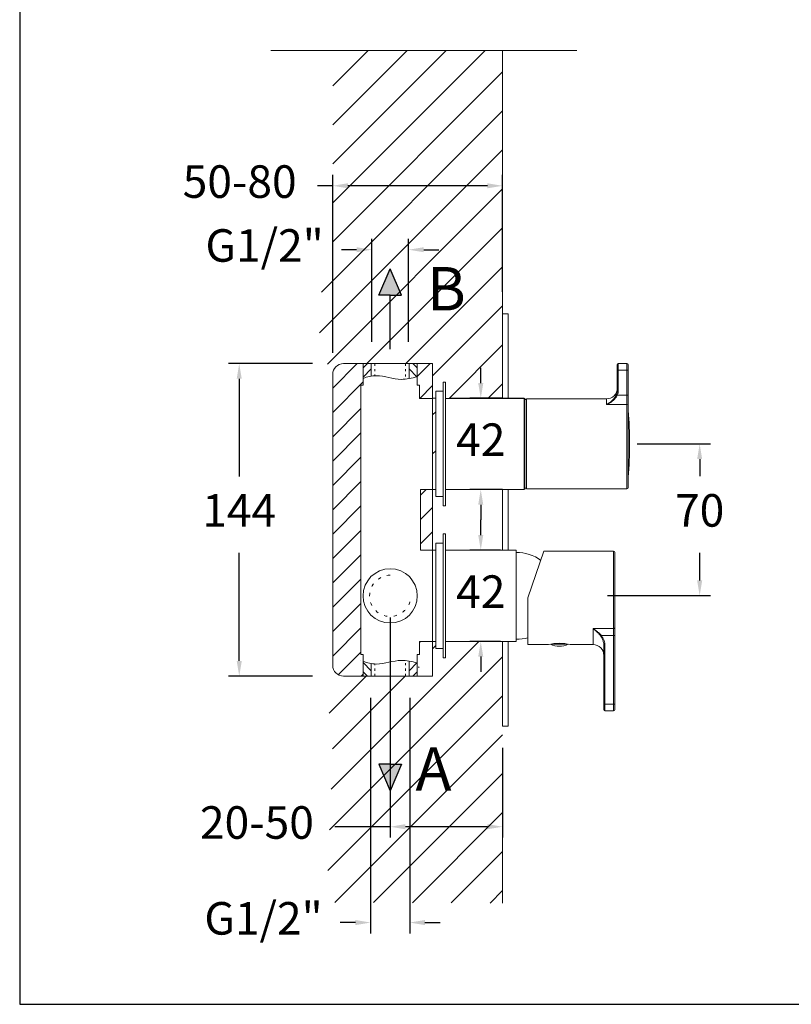
# Model space of a CAD drawing. Units: millimetres. Extents: x 152.4 to 232.4, y 75.5 to 158.
# Drawn here: x 152.4 to 188, y 75.5 to 120.8 of the extents above; entities that cross this region are included whole.
import ezdxf

# ---------------------------------------------------------------- set-up
doc = ezdxf.new("R2010")
doc.units = ezdxf.units.MM
doc.header["$PDSIZE"] = -1
doc.linetypes.add('SHORT_DASH', pattern=[3, 0.75, -1.5, 0.75])
doc.layers.add('COTAS', color=252, linetype='Continuous')
doc.layers.add('cuerpo', color=7, linetype='Continuous', lineweight=5)
doc.layers.add('Lineas finas', color=253, linetype='Continuous', lineweight=5)
doc.styles.add('ARIAL', font='arial.ttf')
doc.dimstyles.new('RS (E1.10)', dxfattribs={"dimtxt": 1.5, "dimasz": 0.7, "dimexe": 0.5, "dimexo": 1, "dimgap": 1, "dimtad": 0, "dimtih": 1, "dimtoh": 1, "dimdec": 0, "dimlfac": 10, "dimtxsty": 'ARIAL', "dimcen": 0, "dimclrd": 256, "dimclre": 256, "dimclrt": 256, "dimadec": 0, "dimazin": 0, "dimtfac": 1, "dimtdec": 0, "dimtofl": 0, "dimtmove": 0, "dimatfit": 3, "dimfxl": 1, "dimlwd": -1, "dimlwe": -1, "dimarcsym": 0})
pattern_1 = [(45, (-2217.2283, -484.6133), (-0.8980256, 0.8980256), [])]

# ---------------------------------------------------------------- blocks, each defined once
blk = doc.blocks.new('*D33')
at = {"layer": 'COTAS', "transparency": 16777216}
for p, q in [((173.679, 104.096), (173.679, 104.796)), ((174.674, 103.396), (173.179, 103.396)), ((174.674, 99.196), (173.179, 99.196)), ((173.679, 98.496), (173.679, 97.796))]:
    blk.add_line(p, q, dxfattribs=at)
for points in [[(173.562, 104.096), (173.796, 104.096), (173.679, 103.396)], [(173.562, 98.496), (173.796, 98.496), (173.679, 99.196)]]:
    blk.add_solid(points, dxfattribs=at)
at = {"layer": 'Defpoints', "color": 0, "transparency": 16777216}
for p in [(173.679, 103.396), (175.674, 103.396), (175.674, 99.196)]:
    blk.add_point(p, dxfattribs=at)
at = {"layer": 'COTAS', "transparency": 16777216, "insert": (173.679, 101.296), "char_height": 1.5, "attachment_point": 5, "style": 'ARIAL'}
blk.add_mtext('42', dxfattribs=at)
blk = doc.blocks.new('*D34')
at = {"layer": 'COTAS', "transparency": 16777216}
for p, q in [((168.654, 105.996), (168.654, 110.743)), ((170.354, 105.996), (170.354, 110.743)), ((167.954, 110.243), (167.254, 110.243)), ((171.054, 110.243), (171.754, 110.243))]:
    blk.add_line(p, q, dxfattribs=at)
for points in [[(167.954, 110.359), (167.954, 110.126), (168.654, 110.243)], [(171.054, 110.359), (171.054, 110.126), (170.354, 110.243)]]:
    blk.add_solid(points, dxfattribs=at)
at = {"layer": 'Defpoints', "color": 0, "transparency": 16777216}
for p in [(170.354, 110.243), (168.654, 104.996), (170.354, 104.996)]:
    blk.add_point(p, dxfattribs=at)
at = {"layer": 'COTAS', "transparency": 16777216, "insert": (163.716, 110.243), "char_height": 1.5, "attachment_point": 5, "style": 'ARIAL'}
blk.add_mtext('G1/2"', dxfattribs=at)
blk = doc.blocks.new('*D35')
at = {"layer": 'COTAS', "transparency": 16777216}
for p, q in [((168.604, 89.596), (168.604, 78.744)), ((170.404, 89.596), (170.404, 78.744)), ((167.904, 79.244), (167.204, 79.244)), ((171.104, 79.244), (171.804, 79.244))]:
    blk.add_line(p, q, dxfattribs=at)
for points in [[(167.904, 79.361), (167.904, 79.127), (168.604, 79.244)], [(171.104, 79.361), (171.104, 79.127), (170.404, 79.244)]]:
    blk.add_solid(points, dxfattribs=at)
at = {"layer": 'Defpoints', "color": 0, "transparency": 16777216}
for p in [(168.604, 90.596), (170.404, 90.596), (170.404, 79.244)]:
    blk.add_point(p, dxfattribs=at)
at = {"layer": 'COTAS', "transparency": 16777216, "insert": (163.666, 79.244), "char_height": 1.5, "attachment_point": 5, "style": 'ARIAL'}
blk.add_mtext('G1/2"', dxfattribs=at)
blk = doc.blocks.new('*D36')
at = {"layer": 'COTAS', "transparency": 16777216}
for p, q in [((165.93, 104.996), (162.047, 104.996)), ((162.547, 104.296), (162.547, 99.789)), ((162.547, 91.296), (162.547, 96.283)), ((165.93, 90.596), (162.047, 90.596))]:
    blk.add_line(p, q, dxfattribs=at)
for points in [[(162.43, 104.296), (162.664, 104.296), (162.547, 104.996)], [(162.43, 91.296), (162.664, 91.296), (162.547, 90.596)]]:
    blk.add_solid(points, dxfattribs=at)
at = {"layer": 'Defpoints', "color": 0, "transparency": 16777216}
for p in [(162.547, 104.996), (166.93, 104.996), (166.93, 90.596)]:
    blk.add_point(p, dxfattribs=at)
at = {"layer": 'COTAS', "transparency": 16777216, "insert": (162.547, 98.036), "char_height": 1.5, "attachment_point": 5, "style": 'ARIAL'}
blk.add_mtext('144', dxfattribs=at)
blk = doc.blocks.new('*D37')
at = {"layer": 'COTAS', "transparency": 16777216}
for p, q in [((169.504, 93.296), (169.504, 83.159)), ((174.685, 87.296), (174.685, 83.159)), ((169.504, 83.659), (166.961, 83.659)), ((173.985, 83.659), (170.204, 83.659))]:
    blk.add_line(p, q, dxfattribs=at)
for points in [[(170.204, 83.776), (170.204, 83.542), (169.504, 83.659)], [(173.985, 83.776), (173.985, 83.542), (174.685, 83.659)]]:
    blk.add_solid(points, dxfattribs=at)
at = {"layer": 'Defpoints', "color": 0, "transparency": 16777216}
for p in [(169.504, 94.296), (174.685, 88.296), (174.685, 83.659)]:
    blk.add_point(p, dxfattribs=at)
at = {"layer": 'COTAS', "transparency": 16777216, "insert": (163.362, 83.659), "char_height": 1.5, "attachment_point": 5, "style": 'ARIAL'}
blk.add_mtext('20-50', dxfattribs=at)
blk = doc.blocks.new('*D38')
at = {"layer": 'COTAS', "transparency": 16777216}
for p, q in [((180.894, 101.296), (184.269, 101.296)), ((183.769, 100.596), (183.769, 99.805)), ((183.769, 95.007), (183.769, 96.273)), ((179.514, 94.307), (184.269, 94.307))]:
    blk.add_line(p, q, dxfattribs=at)
for points in [[(183.652, 100.596), (183.886, 100.596), (183.769, 101.296)], [(183.652, 95.007), (183.886, 95.007), (183.769, 94.307)]]:
    blk.add_solid(points, dxfattribs=at)
at = {"layer": 'Defpoints', "color": 0, "transparency": 16777216}
for p in [(179.894, 101.296), (178.514, 94.307), (183.769, 94.307)]:
    blk.add_point(p, dxfattribs=at)
at = {"layer": 'COTAS', "transparency": 16777216, "insert": (183.769, 98.039), "char_height": 1.5, "attachment_point": 5, "style": 'ARIAL'}
blk.add_mtext('70', dxfattribs=at)
blk = doc.blocks.new('*D39')
at = {"layer": 'COTAS', "transparency": 16777216}
for p, q in [((166.854, 105.496), (166.854, 113.687)), ((174.685, 108.296), (174.685, 113.687)), ((166.854, 113.187), (166.154, 113.187)), ((173.985, 113.187), (167.554, 113.187))]:
    blk.add_line(p, q, dxfattribs=at)
for points in [[(167.554, 113.304), (167.554, 113.071), (166.854, 113.187)], [(173.985, 113.304), (173.985, 113.071), (174.685, 113.187)]]:
    blk.add_solid(points, dxfattribs=at)
at = {"layer": 'Defpoints', "color": 0, "transparency": 16777216}
for p in [(174.685, 113.187), (174.685, 107.296), (166.854, 104.496)]:
    blk.add_point(p, dxfattribs=at)
at = {"layer": 'COTAS', "transparency": 16777216, "insert": (162.568, 113.187), "char_height": 1.5, "width": 2.16201, "attachment_point": 5, "style": 'ARIAL'}
blk.add_mtext('50-80', dxfattribs=at)
blk = doc.blocks.new('*D40')
at = {"layer": 'COTAS', "transparency": 16777216}
for p, q in [((173.679, 97.096), (173.679, 97.796)), ((174.587, 96.396), (173.179, 96.396)), ((174.587, 92.196), (173.179, 92.196)), ((173.679, 91.496), (173.679, 90.796))]:
    blk.add_line(p, q, dxfattribs=at)
for points in [[(173.562, 97.096), (173.796, 97.096), (173.679, 96.396)], [(173.562, 91.496), (173.796, 91.496), (173.679, 92.196)]]:
    blk.add_solid(points, dxfattribs=at)
at = {"layer": 'Defpoints', "color": 0, "transparency": 16777216}
for p in [(173.679, 96.396), (175.587, 96.396), (175.587, 92.196)]:
    blk.add_point(p, dxfattribs=at)
at = {"layer": 'COTAS', "transparency": 16777216, "insert": (173.679, 94.296), "char_height": 1.5, "attachment_point": 5, "style": 'ARIAL'}
blk.add_mtext('42', dxfattribs=at)

msp = doc.modelspace()

# ---------------------------------------------------------------- hatches: boundary and pattern name
h = msp.add_hatch(color=256)
h.dxf.hatch_style = 1
h.paths.add_polyline_path([(169.504, 109.361), (168.984, 108.145), (169.504, 108.145), (170.024, 108.145)])
h = msp.add_hatch(color=256)
h.dxf.hatch_style = 1
h.paths.add_polyline_path([(169.504, 85.319), (168.984, 86.536), (169.504, 86.536), (170.024, 86.536)])
at = {"layer": 'Lineas finas'}
h = msp.add_hatch(dxfattribs=at)
h.set_pattern_fill('ANSI31', color=256, scale=0.4)
h.set_pattern_definition(pattern_1)
edge = h.paths.add_edge_path()
edge.add_line((174.685, 119.428), (166.854, 119.428))
edge.add_line((166.854, 119.428), (166.854, 109.718))
edge.add_arc((171.956, 107.079), 5.744, 152.6498, 205.8343)
edge.add_line((166.786, 104.576), (167.354, 104.996))
edge.add_line((167.354, 104.996), (168.257, 104.996))
edge.add_line((168.257, 104.996), (170.751, 104.996))
edge.add_line((170.751, 104.996), (171.454, 104.996))
edge.add_line((171.454, 104.996), (171.454, 99.496))
edge.add_line((171.454, 99.496), (171.604, 99.496))
edge.add_line((171.604, 99.496), (171.604, 103.726))
edge.add_line((171.604, 103.726), (171.954, 103.726))
edge.add_line((171.954, 103.726), (171.954, 104.146))
edge.add_line((171.954, 104.146), (172.054, 103.394))
edge.add_line((172.054, 103.394), (172.364, 103.396))
edge.add_line((172.364, 103.396), (174.995, 103.396))
edge.add_line((174.995, 103.396), (174.685, 103.396))
edge.add_line((174.685, 103.396), (174.685, 119.428))
h = msp.add_hatch(dxfattribs=at)
h.set_pattern_fill('ANSI31', color=256, scale=0.25)
h.set_pattern_definition([(45, (70.8838, -132.4155), (-0.561266, 0.561266), [])])
edge = h.paths.add_edge_path()
edge.add_arc((167.354, 91.096), 0.5, 180.0203, 270)
edge.add_line((167.354, 90.596), (168.257, 90.596))
edge.add_line((168.257, 90.596), (168.257, 91.596))
edge.add_line((168.257, 91.596), (168.154, 91.596))
edge.add_line((168.154, 91.596), (168.154, 101.296))
edge.add_line((168.154, 101.296), (168.154, 103.394))
edge.add_line((168.154, 103.394), (168.157, 103.996))
edge.add_line((168.157, 103.996), (168.257, 103.996))
edge.add_line((168.257, 103.996), (168.257, 104.996))
edge.add_line((168.257, 104.996), (167.354, 104.996))
edge.add_arc((167.354, 104.496), 0.5, 90, 180.0203)
edge.add_line((166.854, 104.496), (166.854, 91.096))
h.paths.add_polyline_path([(170.851, 103.394), (171.454, 103.394), (171.454, 104.996), (170.751, 104.996), (170.751, 103.996), (170.851, 103.996)])
edge = h.paths.add_edge_path()
edge.add_spline(control_points=[(170.904, 92.198), (170.886, 92.198), (170.869, 92.198), (170.851, 92.198)], knot_values=[0, 0, 0, 0, 1, 1, 1, 1], degree=3, periodic=0)
edge.add_line((170.851, 92.198), (170.801, 90.596))
edge.add_line((170.801, 90.596), (170.701, 90.596))
edge.add_line((170.701, 90.596), (170.751, 90.596))
edge.add_line((170.751, 90.596), (171.454, 90.596))
edge.add_line((171.454, 90.596), (171.38, 90.596))
edge.add_line((171.38, 90.596), (170.825, 90.596))
h.paths.add_polyline_path([(170.904, 96.394), (171.454, 96.394), (171.454, 99.198), (170.904, 99.198)])
at = {"layer": 'Lineas finas', "linetype": 'Continuous'}
h = msp.add_hatch(dxfattribs=at)
h.set_pattern_fill('ANSI31', color=256, scale=2.4, style=0)
h.set_pattern_definition([(45, (122.13222, 59.52218), (-0.212132, 0.212132), [])])
edge = h.paths.add_edge_path()
edge.add_spline(control_points=[(168.154, 104.271), (168.297, 104.334), (168.449, 104.384), (168.604, 104.412)], knot_values=[0, 0, 0, 0, 4.68546, 4.68546, 4.68546, 4.68546], degree=3, periodic=0)
edge.add_line((168.634, 104.417), (168.634, 104.996))
edge.add_line((168.634, 104.996), (168.257, 104.996))
edge.add_line((168.257, 104.996), (168.257, 104.314))
h = msp.add_hatch(dxfattribs=at)
h.set_pattern_fill('ANSI31', color=256, scale=2.4, style=0)
h.set_pattern_definition([(135, (216.8761, 59.52218), (0.212132, 0.212132), [])])
edge = h.paths.add_edge_path()
edge.add_spline(control_points=[(170.854, 104.42), (170.7, 104.377), (170.569, 104.344), (170.424, 104.312)], knot_values=[0, 0, 0, 0, 4.68546, 4.68546, 4.68546, 4.68546], degree=3, periodic=0)
edge.add_line((170.374, 104.302), (170.374, 104.996))
edge.add_line((170.374, 104.996), (170.751, 104.996))
edge.add_line((170.751, 104.996), (170.751, 104.42))
at = {"layer": 'Lineas finas'}
h = msp.add_hatch(dxfattribs=at)
h.set_pattern_fill('ANSI31', color=256, scale=0.4)
h.set_pattern_definition(pattern_1)
edge = h.paths.add_edge_path()
edge.add_line((174.685, 92.196), (172.054, 92.196))
edge.add_line((172.054, 92.196), (172.054, 91.446))
edge.add_line((172.054, 91.446), (171.604, 91.866))
edge.add_line((171.604, 91.866), (171.604, 92.196))
edge.add_line((171.604, 92.196), (171.454, 92.198))
edge.add_line((171.454, 92.198), (171.453, 90.596))
edge.add_line((171.453, 90.596), (167.556, 90.596))
edge.add_line((167.556, 90.596), (166.747, 90.692))
edge.add_arc((180.467, 89.363), 13.785, 174.4697, 189.046)
edge.add_line((166.854, 87.196), (166.573, 80.17))
edge.add_line((166.573, 80.17), (174.685, 80.141))
edge.add_line((174.685, 80.141), (174.685, 84.396))
edge.add_line((174.685, 84.396), (174.685, 92.196))
at = {"layer": 'Lineas finas', "linetype": 'Continuous'}
h = msp.add_hatch(dxfattribs=at)
h.set_pattern_fill('ANSI31', color=256, scale=2.4, style=0)
h.set_pattern_definition([(315, (122.13222, 136.06965), (-0.212132, -0.212132), [])])
edge = h.paths.add_edge_path()
edge.add_spline(control_points=[(168.154, 91.321), (168.297, 91.258), (168.449, 91.208), (168.604, 91.18)], knot_values=[0, 0, 0, 0, 4.68546, 4.68546, 4.68546, 4.68546], degree=3, periodic=0)
edge.add_line((168.634, 91.18), (168.634, 90.596))
edge.add_line((168.634, 90.596), (168.257, 90.596))
edge.add_line((168.257, 90.596), (168.257, 91.278))
h = msp.add_hatch(dxfattribs=at)
h.set_pattern_fill('ANSI31', color=256, scale=2.4, style=0)
h.set_pattern_definition([(225, (216.8761, 136.06965), (0.212132, -0.212132), [])])
edge = h.paths.add_edge_path()
edge.add_spline(control_points=[(170.854, 91.172), (170.7, 91.214), (170.569, 91.248), (170.374, 91.29)], knot_values=[0, 0, 0, 0, 4.68546, 4.68546, 4.68546, 4.68546], degree=3, periodic=0)
edge.add_line((170.374, 91.28), (170.374, 90.596))
edge.add_line((170.374, 90.596), (170.751, 90.596))
edge.add_line((170.751, 90.596), (170.751, 91.172))

# ---------------------------------------------------------------- linework, layer by layer
for p, q in [((168.984, 108.145), (169.504, 109.361)), ((170.024, 108.145), (169.504, 109.361)), ((169.504, 108.145), (168.984, 108.145)), ((169.504, 105.664), (169.504, 108.145)), ((169.504, 108.145), (170.024, 108.145)), ((169.504, 89.016), (169.504, 86.536)), ((169.504, 86.536), (168.984, 86.536)), ((168.984, 86.536), (169.504, 85.319)), ((169.504, 86.536), (170.024, 86.536)), ((170.024, 86.536), (169.504, 85.319))]:
    msp.add_line(p, q)
at = {"color": 3}
msp.add_lwpolyline([(152.428, 75.478), (232.428, 75.478), (232.428, 154.917), (152.428, 154.917), (152.428, 75.478)], dxfattribs=at)
at = {"layer": 'cuerpo'}
for p, q in [((174.685, 119.428), (174.685, 103.396)), ((174.685, 107.296), (174.935, 107.296)), ((174.685, 103.394), (174.685, 107.296)), ((174.935, 107.296), (174.935, 103.394)), ((168.257, 104.996), (170.751, 104.996)), ((168.257, 103.996), (168.257, 104.996)), ((168.634, 104.996), (168.634, 104.417)), ((170.374, 104.302), (170.374, 104.996)), ((170.751, 103.996), (170.751, 104.996)), ((179.969, 104.696), (179.969, 104.946)), ((180.019, 104.696), (180.019, 104.996)), ((180.419, 104.996), (180.019, 104.996)), ((180.419, 104.996), (180.419, 104.696)), ((180.469, 104.946), (180.469, 104.696)), ((179.969, 104.696), (180.019, 104.696)), ((179.969, 104.696), (179.969, 103.774)), ((180.019, 103.774), (180.019, 104.696)), ((180.019, 104.696), (180.419, 104.696)), ((180.419, 104.696), (180.419, 103.547)), ((180.419, 104.696), (180.469, 104.696)), ((180.469, 103.547), (180.469, 104.696)), ((168.157, 103.996), (168.157, 103.394)), ((168.257, 103.996), (168.157, 103.996)), ((168.157, 103.996), (168.157, 101.387)), ((168.257, 103.996), (168.157, 103.996)), ((170.851, 103.996), (170.751, 103.996)), ((170.851, 103.394), (170.851, 103.996)), ((172.054, 104.146), (171.954, 104.146)), ((171.954, 104.146), (171.954, 98.446)), ((171.954, 103.726), (171.604, 103.726)), ((171.604, 103.726), (171.604, 98.866)), ((179.973, 103.774), (179.968, 103.74)), ((180.019, 103.774), (179.969, 103.774)), ((180.419, 103.547), (179.974, 103.547)), ((180.419, 103.547), (180.419, 103.11)), ((180.469, 103.547), (180.419, 103.547)), ((180.469, 103.547), (180.469, 103.066)), ((168.157, 103.394), (168.154, 103.394)), ((168.154, 92.198), (168.154, 103.394)), ((171.454, 103.394), (170.851, 103.394)), ((171.454, 92.198), (171.454, 103.396)), ((171.574, 103.396), (171.454, 103.396)), ((171.604, 103.396), (171.574, 103.396)), ((172.054, 103.394), (175.674, 103.394)), ((175.674, 103.396), (172.304, 103.396)), ((175.674, 100.066), (175.674, 103.396)), ((175.704, 99.196), (175.704, 103.396)), ((175.704, 99.196), (175.704, 103.396)), ((175.794, 103.338), (175.704, 103.338)), ((179.469, 103.371), (175.794, 103.371)), ((175.794, 99.221), (175.794, 103.371)), ((179.469, 103.371), (179.469, 103.11)), ((179.469, 103.11), (180.419, 103.11)), ((180.419, 103.11), (180.419, 99.221)), ((180.469, 103.066), (180.469, 99.271)), ((180.477, 102.83), (180.477, 99.762)), ((168.154, 91.596), (168.154, 101.296)), ((175.674, 99.196), (175.674, 100.066)), ((170.904, 99.198), (171.454, 99.198)), ((170.904, 99.198), (170.904, 96.394)), ((171.454, 99.196), (171.574, 99.196)), ((171.574, 99.196), (171.604, 99.196)), ((172.054, 99.196), (175.674, 99.196)), ((174.685, 96.396), (174.685, 99.196)), ((174.935, 99.196), (174.935, 96.396)), ((175.704, 99.253), (175.794, 99.253)), ((175.794, 99.221), (180.419, 99.221)), ((171.604, 98.866), (171.954, 98.866)), ((171.954, 98.446), (172.054, 98.446)), ((172.054, 97.146), (171.954, 97.146)), ((171.954, 97.146), (171.954, 91.446)), ((171.954, 96.726), (171.604, 96.726)), ((171.604, 96.726), (171.604, 91.866)), ((170.904, 96.394), (171.454, 96.394)), ((171.604, 96.396), (171.454, 96.396)), ((175.304, 96.396), (172.054, 96.396)), ((175.304, 96.396), (175.304, 92.196)), ((175.304, 92.196), (175.304, 96.396)), ((175.304, 96.396), (175.304, 92.196)), ((176.594, 96.351), (175.854, 94.201)), ((179.804, 96.351), (176.594, 96.351)), ((179.804, 96.351), (179.804, 92.79)), ((175.854, 94.201), (175.854, 92.051)), ((178.854, 92.79), (179.804, 92.79)), ((178.854, 92.051), (178.854, 92.79)), ((179.804, 92.79), (179.804, 92.462)), ((170.851, 91.596), (170.851, 92.198)), ((171.454, 92.198), (170.904, 92.198)), ((171.454, 92.198), (171.604, 92.196)), ((172.054, 92.196), (175.304, 92.196)), ((174.685, 88.296), (174.685, 92.196)), ((174.935, 88.296), (174.935, 92.196)), ((179.246, 92.462), (179.804, 92.462)), ((179.854, 92.462), (179.804, 92.462)), ((179.804, 92.462), (179.804, 89.301)), ((179.854, 92.462), (179.854, 89.301)), ((171.604, 91.866), (171.954, 91.866)), ((175.854, 92.051), (176.804, 92.051)), ((177.678, 92.077), (176.932, 92.077)), ((177.804, 92.051), (178.854, 92.051)), ((179.351, 92.048), (179.358, 91.983)), ((179.351, 92.048), (179.358, 91.983)), ((179.351, 92.046), (179.354, 91.983)), ((179.354, 91.983), (179.404, 91.983)), ((179.354, 91.983), (179.354, 89.301)), ((179.404, 89.301), (179.404, 91.983)), ((168.257, 91.596), (168.154, 91.596)), ((168.257, 91.596), (168.157, 91.596)), ((168.257, 91.596), (168.257, 90.596)), ((168.257, 91.596), (168.257, 90.696)), ((170.374, 90.596), (170.374, 91.29)), ((170.851, 91.596), (170.751, 91.596)), ((170.751, 90.596), (170.751, 91.596)), ((171.954, 91.446), (172.054, 91.446)), ((168.634, 91.175), (168.634, 90.596)), ((170.751, 90.596), (168.257, 90.596)), ((179.354, 89.301), (179.404, 89.301)), ((179.804, 89.301), (179.404, 89.301)), ((179.404, 89.301), (179.404, 89.001)), ((179.404, 89.001), (179.804, 89.001)), ((179.804, 89.301), (179.804, 89.001)), ((179.804, 89.301), (179.854, 89.301)), ((174.935, 88.296), (174.685, 88.296)), ((174.685, 84.396), (174.685, 80.141))]:
    msp.add_line(p, q, dxfattribs=at)
for points in [[(172.054, 104.146), (172.054, 98.446)], [(172.054, 97.146), (172.054, 91.446)]]:
    msp.add_lwpolyline(points, dxfattribs=at)
at = {"layer": 'cuerpo', "flags": 128}
msp.add_lwpolyline([(179.854, 92.823), (179.853, 92.817), (179.85, 92.811), (179.846, 92.805), (179.84, 92.8), (179.832, 92.796), (179.823, 92.793), (179.814, 92.791), (179.804, 92.79)], dxfattribs=at)
at = {"layer": 'cuerpo'}
for centre, radius, start, end in [((180.019, 104.946), 0.05, 90, 180), ((180.419, 104.946), 0.05, 0, 90), ((179.469, 103.871), 0.5, 270, 0), ((180.422, 103.063), 0.0472, 4.0955, 93.5799), ((180.428, 102.826), 0.05, 4.6067, 33.8183), ((161.439, 101.296), 19.1, 0, 4.6067), ((169.504, 101.296), 1.35, 176.1358, 180), ((161.439, 101.296), 19.1, 355.3933, 0), ((180.428, 99.766), 0.05, 326.1817, 355.3933), ((180.419, 99.271), 0.05, 270, 0), ((175.354, 94.497), 1.8, 52.3062, 91.5728), ((179.804, 96.301), 0.05, 0, 90), ((169.504, 94.296), 1.25, 90, 270), ((169.504, 94.296), 1.25, 270, 90), ((175.354, 94.095), 1.8, 268.4272, 286.1473), ((177.304, 89.931), 2.178, 76.7274, 103.2726), ((177.304, 92.904), 0.933, 243.5375, 295.8541), ((178.854, 91.551), 0.5, 0, 90), ((179.404, 89.051), 0.05, 180, 270), ((179.804, 89.051), 0.05, 270, 0)]:
    msp.add_arc(centre, radius, start, end, dxfattribs=at)
for points, knots in [([(168.257, 104.314), (168.451, 104.388), (169.048, 104.525), (169.879, 104.173), (170.506, 104.324), (170.751, 104.391)], [0.111317, 0.111317, 0.111317, 0.111317, 0.72766, 1.892823, 2.63957, 2.63957, 2.63957, 2.63957]), ([(179.469, 103.11), (179.495, 103.123), (179.539, 103.146), (179.606, 103.188), (179.667, 103.233), (179.73, 103.287), (179.788, 103.345), (179.843, 103.412), (179.892, 103.485), (179.916, 103.54), (179.928, 103.566)], [0, 0, 0, 0, 0.148342, 0.253726, 0.388135, 0.506403, 0.63666, 0.755354, 0.882043, 1, 1, 1, 1]), ([(179.974, 103.547), (179.961, 103.521), (179.934, 103.467), (179.887, 103.404), (179.841, 103.353), (179.799, 103.312), (179.749, 103.269), (179.687, 103.223), (179.62, 103.181), (179.546, 103.142), (179.498, 103.122), (179.469, 103.11)], [0, 0, 0, 0, 0.11708, 0.245518, 0.322765, 0.405842, 0.494915, 0.612509, 0.747174, 0.852046, 1, 1, 1, 1]), ([(179.928, 103.566), (179.942, 103.604), (179.965, 103.672), (179.968, 103.743), (179.969, 103.774)], [0, 0, 0, 0, 0.568453, 1, 1, 1, 1]), ([(179.928, 103.566), (179.93, 103.566), (179.932, 103.565), (179.943, 103.56), (179.958, 103.554), (179.969, 103.549), (179.974, 103.547)], [0, 0, 0, 0, 0.241566, 0.499999, 0.758433, 1, 1, 1, 1]), ([(180.019, 103.774), (180.017, 103.73), (180.012, 103.653), (179.986, 103.579), (179.974, 103.547)], [0, 0, 0, 0, 0.559845, 1, 1, 1, 1]), ([(179.854, 96.301), (179.854, 96.297), (179.854, 96.289), (179.854, 96.225), (179.854, 96.121), (179.854, 95.973), (179.854, 95.788), (179.854, 95.572), (179.854, 95.332), (179.854, 95.075), (179.854, 94.8), (179.854, 94.509), (179.854, 94.205), (179.854, 93.899), (179.854, 93.598), (179.854, 93.314), (179.854, 93.051), (179.854, 92.899), (179.854, 92.823)], [0, 0, 0, 0, 0.060259, 0.122399, 0.185859, 0.25, 0.314141, 0.377601, 0.439741, 0.5, 0.560259, 0.622399, 0.685859, 0.75, 0.814141, 0.877601, 0.939741, 1, 1, 1, 1]), ([(178.854, 92.79), (178.878, 92.772), (178.926, 92.734), (178.995, 92.674), (179.067, 92.605), (179.14, 92.528), (179.188, 92.465), (179.21, 92.435)], [0, 0, 0, 0, 0.192978, 0.388237, 0.552242, 0.788875, 1, 1, 1, 1]), ([(179.246, 92.462), (179.23, 92.481), (179.197, 92.52), (179.141, 92.575), (179.067, 92.641), (178.97, 92.716), (178.894, 92.765), (178.854, 92.79)], [0, 0, 0, 0, 0.139232, 0.28663, 0.447931, 0.709492, 1, 1, 1, 1]), ([(179.246, 92.462), (179.242, 92.46), (179.235, 92.454), (179.225, 92.446), (179.216, 92.44), (179.212, 92.437), (179.21, 92.435)], [0, 0, 0, 0, 0.245175, 0.5, 0.754825, 1, 1, 1, 1]), ([(179.21, 92.435), (179.232, 92.402), (179.275, 92.335), (179.315, 92.234), (179.338, 92.144), (179.349, 92.085), (179.35, 92.053), (179.351, 92.046)], [0, 0, 0, 0, 0.283251, 0.569047, 0.773298, 0.952834, 1, 1, 1, 1]), ([(179.404, 91.983), (179.402, 92.027), (179.398, 92.114), (179.366, 92.24), (179.317, 92.358), (179.27, 92.428), (179.246, 92.462)], [0, 0, 0, 0, 0.256933, 0.508758, 0.755196, 1, 1, 1, 1]), ([(168.257, 91.278), (168.451, 91.204), (169.048, 91.067), (169.879, 91.419), (170.506, 91.268), (170.751, 91.2)], [0.11132, 0.11132, 0.11132, 0.11132, 0.72766, 1.892823, 2.639564, 2.639564, 2.639564, 2.639564]), ([(179.354, 89.301), (179.354, 89.269), (179.354, 89.221), (179.354, 89.163), (179.354, 89.123), (179.354, 89.091), (179.354, 89.059), (179.354, 89.054), (179.354, 89.051)], [0, 0, 0, 0, 0.239443, 0.369653, 0.5, 0.63021, 0.760557, 1, 1, 1, 1]), ([(179.854, 89.301), (179.854, 89.269), (179.854, 89.221), (179.854, 89.163), (179.854, 89.123), (179.854, 89.091), (179.854, 89.059), (179.854, 89.054), (179.854, 89.051)], [0, 0, 0, 0, 0.239443, 0.369653, 0.5, 0.63021, 0.760557, 1, 1, 1, 1])]:
    msp.add_open_spline(points, degree=3, knots=knots, dxfattribs=at)
for points in [[(179.854, 92.823), (179.854, 92.769), (179.854, 92.661), (179.854, 92.529), (179.854, 92.462)], [(170.851, 92.198), (170.869, 92.198), (170.886, 92.198), (170.904, 92.198)]]:
    msp.add_open_spline(points, degree=3, dxfattribs=at)
at = {"layer": 'Lineas finas'}
for p, q in [((163.998, 119.428), (178.115, 119.428)), ((168.257, 104.996), (167.354, 104.996)), ((170.751, 104.996), (171.454, 104.996)), ((171.454, 104.996), (171.454, 103.394)), ((166.854, 91.096), (166.854, 104.496)), ((171.454, 90.596), (171.454, 92.198)), ((167.354, 90.596), (168.257, 90.596)), ((171.454, 90.596), (170.751, 90.596))]:
    msp.add_line(p, q, dxfattribs=at)
at = {"layer": 'Lineas finas', "linetype": 'SHORT_DASH', "ltscale": 0.1}
for p, q in [((168.804, 104.996), (168.804, 104.435)), ((170.204, 104.996), (170.204, 104.278)), ((170.204, 90.596), (170.204, 91.314)), ((168.804, 90.596), (168.804, 91.157))]:
    msp.add_line(p, q, dxfattribs=at)
at = {"layer": 'Lineas finas'}
for centre, start, end in [((167.354, 104.496), 90, 180), ((167.354, 91.096), 180, 270)]:
    msp.add_arc(centre, 0.5, start, end, dxfattribs=at)
at = {"layer": 'Lineas finas', "linetype": 'SHORT_DASH', "ltscale": 0.2}
msp.add_arc((169.504, 94.296), 0.95, 90, 359.3089, dxfattribs=at)

# ---------------------------------------------------------------- texts
at = {"char_height": 2, "attachment_point": 1}
for s, insert in [('B', (171.199, 109.444)), ('A', (170.671, 87.319))]:
    msp.add_mtext_dynamic_manual_height_columns(s, width=1.27538, gutter_width=12.5, heights=[0], dxfattribs=dict(at, insert=insert))

# ---------------------------------------------------------------- dimensions: what is measured, and where the dimension line sits
at = {"layer": 'COTAS'}
for base, p1, p2, text, picture, middle in [((174.685, 113.187), (166.854, 104.496), (174.685, 107.296), '50-80', '*D39', (162.568, 113.187)), ((170.354, 110.243), (168.654, 104.996), (170.354, 104.996), 'G1/2"', '*D34', (163.716, 110.243)), ((174.685, 83.659), (169.504, 94.296), (174.685, 88.296), '20-50', '*D37', (163.362, 83.659)), ((170.404, 79.244), (168.604, 90.596), (170.404, 90.596), 'G1/2"', '*D35', (163.666, 79.244))]:
    dim = msp.add_linear_dim(base=base, p1=p1, p2=p2, text=text, dimstyle='RS (E1.10)', dxfattribs=at)
    dim.commit()
    dim.dimension.update_dxf_attribs({"geometry": picture, "text_midpoint": middle, "dimtype": 160})
for base, p1, p2, picture, middle in [((162.547, 104.996), (166.93, 90.596), (166.93, 104.996), '*D36', (162.547, 98.036)), ((173.679, 103.396), (175.674, 99.196), (175.674, 103.396), '*D33', (173.679, 101.296)), ((183.769, 94.307), (179.894, 101.296), (178.514, 94.307), '*D38', (183.769, 98.039)), ((173.679, 96.396), (175.587, 92.196), (175.587, 96.396), '*D40', (173.679, 94.296))]:
    dim = msp.add_linear_dim(base=base, p1=p1, p2=p2, angle=90, dimstyle='RS (E1.10)', dxfattribs=at)
    dim.commit()
    dim.dimension.update_dxf_attribs({"geometry": picture, "text_midpoint": middle, "dimtype": 160})

doc.saveas('drawing.dxf')
